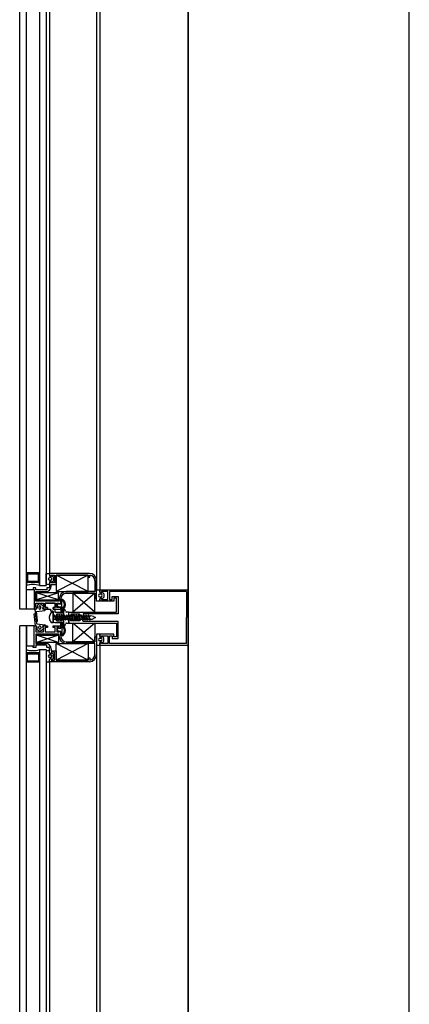
# Model space of a CAD drawing. Units: millimetres. Extents: x 778 to 24861, y -4930 to -967.
# Drawn here: x 7277 to 7312, y -3141 to -3052 of the extents above; entities that cross this region are included whole.
import ezdxf

# ---------------------------------------------------------------- set-up
doc = ezdxf.new("R2010")
doc.units = ezdxf.units.MM
doc.layers.add('mimari', color=7, linetype='Continuous')

msp = doc.modelspace()

# ---------------------------------------------------------------- linework, layer by layer
at = {"layer": 'mimari', "color": 0}
for p, q in [((7292.065, -2007.697), (7292.065, -3405.285)), ((7312.065, -3404.052), (7312.065, -2008.745)), ((7292.065, -3403.902), (7292.065, -2671.412)), ((7276.815, -3105.652), (7276.815, -3007.152)), ((7277.415, -3105.652), (7277.415, -3007.152)), ((7278.615, -3009.299), (7278.615, -3103.505)), ((7279.215, -3009.299), (7279.215, -3103.505)), ((7283.765, -3008.902), (7283.765, -3103.902)), ((7284.065, -3008.902), (7284.065, -3103.902)), ((7279.515, -3010.402), (7279.515, -3102.402)), ((7278.615, -3102.355), (7277.415, -3102.355)), ((7277.415, -3102.355), (7277.415, -3103.205)), ((7278.515, -3102.455), (7277.515, -3102.455)), ((7277.515, -3102.455), (7277.515, -3103.105)), ((7277.515, -3103.105), (7278.515, -3103.105)), ((7278.515, -3103.105), (7278.515, -3102.455)), ((7278.615, -3103.205), (7278.615, -3102.355)), ((7279.215, -3103.402), (7279.215, -3102.402)), ((7279.215, -3102.402), (7279.515, -3102.402)), ((7283.115, -3102.402), (7279.515, -3102.402)), ((7279.515, -3102.402), (7279.515, -3102.602)), ((7279.515, -3102.402), (7279.515, -3102.602)), ((7279.62, -3102.782), (7279.523, -3102.782)), ((7279.523, -3103.022), (7279.62, -3103.022)), ((7279.615, -3102.702), (7279.665, -3102.702)), ((7279.615, -3102.702), (7279.675, -3102.702)), ((7279.665, -3103.102), (7279.615, -3103.102)), ((7279.675, -3103.102), (7279.615, -3103.102)), ((7279.665, -3102.702), (7279.665, -3102.552)), ((7279.665, -3102.552), (7279.971, -3102.552)), ((7279.665, -3103.252), (7279.665, -3103.102)), ((7279.675, -3102.702), (7279.675, -3102.635)), ((7279.675, -3103.17), (7279.675, -3103.102)), ((7279.704, -3102.617), (7279.82, -3102.675)), ((7279.82, -3103.13), (7279.704, -3103.188)), ((7279.875, -3102.764), (7279.875, -3103.04)), ((7279.971, -3102.552), (7279.971, -3103.252)), ((7283.021, -3102.552), (7280.121, -3104.052)), ((7283.021, -3104.052), (7280.121, -3102.552)), ((7280.121, -3103.402), (7280.121, -3102.552)), ((7280.121, -3102.552), (7283.021, -3102.552)), ((7283.021, -3102.552), (7280.121, -3102.552)), ((7280.121, -3102.552), (7280.121, -3104.052)), ((7283.021, -3102.552), (7283.021, -3102.752)), ((7283.021, -3104.052), (7283.021, -3102.552)), ((7283.021, -3102.752), (7283.171, -3102.752)), ((7283.171, -3102.752), (7283.171, -3102.555)), ((7283.615, -3103.052), (7283.615, -3104.052)), ((7283.765, -3104.652), (7283.765, -3103.052)), ((7278.615, -3103.205), (7277.415, -3103.205)), ((7277.415, -3103.205), (7277.415, -3103.505)), ((7277.415, -3103.205), (7278.615, -3103.205)), ((7277.415, -3105.652), (7277.415, -3103.852)), ((7277.415, -3103.852), (7278.131, -3103.852)), ((7278.281, -3103.702), (7278.031, -3103.702)), ((7278.031, -3103.702), (7278.031, -3103.852)), ((7278.031, -3103.852), (7278.131, -3103.852)), ((7278.131, -3103.852), (7278.131, -3105.652)), ((7278.131, -3103.852), (7278.131, -3105.652)), ((7278.281, -3103.902), (7278.281, -3103.702)), ((7279.265, -3103.902), (7278.281, -3103.902)), ((7278.615, -3103.505), (7278.615, -3103.205)), ((7278.615, -3103.505), (7279.215, -3103.505)), ((7279.515, -3103.402), (7279.215, -3103.402)), ((7279.515, -3103.702), (7279.265, -3103.702)), ((7279.265, -3103.702), (7279.265, -3103.902)), ((7279.515, -3103.202), (7279.515, -3103.402)), ((7279.515, -3103.202), (7279.515, -3103.402)), ((7279.515, -3103.252), (7279.515, -3103.702)), ((7279.971, -3103.252), (7279.665, -3103.252)), ((7279.665, -3103.552), (7279.665, -3103.402)), ((7279.665, -3103.402), (7280.121, -3103.402)), ((7283.765, -3104.902), (7283.765, -3103.902)), ((7283.765, -3103.902), (7284.065, -3103.902)), ((7284.065, -3104.102), (7284.065, -3103.902)), ((7284.065, -3103.902), (7292.065, -3103.902)), ((7284.065, -3103.902), (7284.065, -3104.102)), ((7292.065, -3106.402), (7292.065, -3103.902)), ((7278.281, -3104.902), (7278.281, -3104.052)), ((7278.281, -3104.052), (7279.165, -3104.052)), ((7280.381, -3104.902), (7278.281, -3104.902)), ((7280.331, -3104.152), (7278.331, -3104.802)), ((7280.331, -3104.802), (7278.331, -3104.152)), ((7280.331, -3104.152), (7278.331, -3104.152)), ((7278.331, -3104.152), (7278.331, -3104.802)), ((7278.331, -3104.802), (7280.331, -3104.802)), ((7280.121, -3104.052), (7283.021, -3104.052)), ((7280.331, -3104.802), (7280.331, -3104.152)), ((7280.381, -3104.702), (7280.381, -3104.902)), ((7280.531, -3105.152), (7280.531, -3104.702)), ((7280.708, -3104.752), (7280.531, -3104.752)), ((7280.531, -3104.752), (7280.531, -3105.152)), ((7280.631, -3105.808), (7280.631, -3104.852)), ((7280.676, -3104.852), (7280.631, -3104.852)), ((7283.615, -3104.052), (7281.031, -3104.052)), ((7281.031, -3104.202), (7283.615, -3104.202)), ((7283.615, -3104.202), (7281.615, -3105.902)), ((7283.615, -3105.902), (7281.615, -3104.202)), ((7283.615, -3104.202), (7281.615, -3104.202)), ((7281.615, -3104.202), (7281.615, -3105.902)), ((7283.615, -3104.202), (7283.615, -3104.652)), ((7283.615, -3105.902), (7283.615, -3104.202)), ((7283.615, -3104.652), (7283.765, -3104.652)), ((7284.065, -3104.902), (7283.765, -3104.902)), ((7284.065, -3104.902), (7284.065, -3104.702)), ((7284.065, -3104.702), (7284.065, -3104.902)), ((7285.343, -3104.902), (7284.065, -3104.902)), ((7284.165, -3104.282), (7284.068, -3104.282)), ((7284.068, -3104.522), (7284.165, -3104.522)), ((7284.215, -3104.202), (7284.165, -3104.202)), ((7284.165, -3104.202), (7284.225, -3104.202)), ((7284.165, -3104.602), (7284.215, -3104.602)), ((7284.225, -3104.602), (7284.165, -3104.602)), ((7284.793, -3104.052), (7284.215, -3104.052)), ((7284.215, -3104.052), (7284.215, -3104.202)), ((7284.215, -3104.602), (7284.215, -3104.752)), ((7284.215, -3104.752), (7284.793, -3104.752)), ((7284.225, -3104.202), (7284.225, -3104.135)), ((7284.225, -3104.67), (7284.225, -3104.602)), ((7284.254, -3104.117), (7284.37, -3104.175)), ((7284.37, -3104.63), (7284.254, -3104.688)), ((7284.425, -3104.264), (7284.425, -3104.54)), ((7284.793, -3104.752), (7284.793, -3104.052)), ((7291.915, -3104.052), (7284.943, -3104.052)), ((7284.943, -3104.052), (7284.943, -3104.752)), ((7284.943, -3104.752), (7285.193, -3104.752)), ((7285.193, -3104.752), (7285.193, -3104.502)), ((7285.193, -3104.502), (7285.735, -3104.502)), ((7285.585, -3104.652), (7285.343, -3104.652)), ((7285.343, -3104.652), (7285.343, -3104.902)), ((7285.585, -3105.902), (7285.585, -3104.652)), ((7285.735, -3104.502), (7285.735, -3106.052)), ((7291.915, -3104.052), (7291.915, -3106.402)), ((7277.415, -3105.652), (7276.815, -3105.652)), ((7278.131, -3105.652), (7277.415, -3105.652)), ((7278.131, -3105.652), (7278.281, -3105.652)), ((7278.281, -3105.652), (7278.183, -3105.652)), ((7278.183, -3105.652), (7278.318, -3106.776)), ((7278.281, -3105.502), (7278.281, -3105.102)), ((7278.281, -3105.102), (7278.981, -3105.102)), ((7278.381, -3105.502), (7278.281, -3105.652)), ((7278.281, -3105.652), (7278.381, -3105.502)), ((7278.381, -3105.502), (7278.281, -3105.502)), ((7278.333, -3105.853), (7279.087, -3105.758)), ((7278.579, -3105.183), (7278.381, -3105.302)), ((7278.381, -3105.302), (7278.381, -3105.502)), ((7278.531, -3105.452), (7278.531, -3105.552)), ((7278.981, -3105.362), (7278.682, -3105.183)), ((7278.731, -3105.552), (7278.731, -3105.452)), ((7278.981, -3105.652), (7278.881, -3105.502)), ((7278.881, -3105.502), (7278.981, -3105.502)), ((7278.981, -3105.502), (7278.881, -3105.502)), ((7278.881, -3105.502), (7278.981, -3105.652)), ((7278.981, -3105.102), (7278.981, -3105.502)), ((7278.981, -3105.502), (7278.981, -3105.362)), ((7279.131, -3105.652), (7278.981, -3105.652)), ((7278.981, -3105.652), (7279.331, -3105.652)), ((7280.031, -3105.102), (7279.131, -3105.102)), ((7279.131, -3105.102), (7279.131, -3105.502)), ((7279.131, -3105.502), (7279.131, -3105.102)), ((7279.131, -3105.102), (7280.031, -3105.102)), ((7279.131, -3105.502), (7279.331, -3105.502)), ((7279.331, -3105.502), (7279.131, -3105.502)), ((7279.131, -3105.708), (7279.131, -3105.652)), ((7279.331, -3105.502), (7279.331, -3105.652)), ((7279.331, -3105.652), (7279.331, -3105.502)), ((7279.331, -3105.652), (7279.586, -3105.652)), ((7279.586, -3105.652), (7279.586, -3105.752)), ((7279.636, -3105.802), (7279.786, -3105.802)), ((7279.831, -3105.652), (7279.831, -3105.502)), ((7279.831, -3105.502), (7280.031, -3105.502)), ((7280.031, -3105.502), (7279.831, -3105.502)), ((7279.831, -3105.502), (7279.831, -3105.652)), ((7279.831, -3105.652), (7280.531, -3105.652)), ((7279.936, -3105.652), (7279.836, -3105.652)), ((7280.031, -3105.502), (7280.031, -3105.102)), ((7280.031, -3105.102), (7280.031, -3105.502)), ((7280.036, -3105.952), (7280.036, -3105.752)), ((7280.181, -3105.502), (7280.181, -3105.102)), ((7280.181, -3105.102), (7280.381, -3105.102)), ((7280.381, -3105.502), (7280.181, -3105.502)), ((7280.216, -3105.296), (7280.216, -3105.308)), ((7280.381, -3105.102), (7280.249, -3105.222)), ((7280.249, -3105.382), (7280.381, -3105.502)), ((7280.381, -3105.102), (7280.381, -3105.152)), ((7280.381, -3105.152), (7280.381, -3105.102)), ((7280.381, -3105.152), (7280.531, -3105.152)), ((7280.531, -3105.152), (7280.381, -3105.152)), ((7280.531, -3105.452), (7280.381, -3105.452)), ((7280.381, -3105.452), (7280.381, -3105.502)), ((7280.381, -3105.502), (7280.381, -3105.452)), ((7280.381, -3105.452), (7280.531, -3105.452)), ((7280.531, -3105.652), (7280.531, -3105.452)), ((7280.531, -3105.452), (7280.531, -3105.856)), ((7280.631, -3105.808), (7280.663, -3105.808)), ((7280.686, -3105.78), (7280.686, -3105.626)), ((7280.728, -3105.504), (7280.826, -3105.376)), ((7280.786, -3105.778), (7280.786, -3105.626)), ((7280.851, -3105.627), (7280.786, -3105.627)), ((7280.786, -3105.627), (7280.786, -3107.177)), ((7280.807, -3105.565), (7280.913, -3105.426)), ((7280.963, -3105.836), (7280.898, -3105.66)), ((7278.231, -3107.152), (7278.131, -3106.052)), ((7278.131, -3106.052), (7278.186, -3106.052)), ((7278.236, -3106.096), (7278.334, -3106.913)), ((7278.411, -3106.711), (7278.333, -3105.853)), ((7279.836, -3105.952), (7279.672, -3105.952)), ((7279.836, -3105.852), (7279.836, -3106.702)), ((7279.836, -3106.852), (7279.836, -3105.952)), ((7279.836, -3106.252), (7279.928, -3106.252)), ((7279.836, -3106.552), (7280.05, -3106.552)), ((7279.974, -3106.156), (7279.928, -3106.252)), ((7279.928, -3106.252), (7280.082, -3106.63)), ((7280.129, -3106.534), (7279.974, -3106.156)), ((7280.014, -3106.252), (7280.147, -3106.252)), ((7280.636, -3105.952), (7280.036, -3105.952)), ((7280.082, -3106.63), (7280.129, -3106.534)), ((7280.12, -3106.552), (7280.269, -3106.552)), ((7280.636, -3106.102), (7280.136, -3106.102)), ((7280.136, -3106.102), (7280.136, -3106.702)), ((7280.136, -3106.702), (7280.636, -3106.702)), ((7280.193, -3106.156), (7280.147, -3106.252)), ((7280.147, -3106.252), (7280.301, -3106.63)), ((7280.348, -3106.534), (7280.193, -3106.156)), ((7280.233, -3106.252), (7280.366, -3106.252)), ((7280.301, -3106.63), (7280.348, -3106.534)), ((7280.339, -3106.552), (7280.488, -3106.552)), ((7280.413, -3106.156), (7280.366, -3106.252)), ((7280.366, -3106.252), (7280.52, -3106.63)), ((7280.567, -3106.534), (7280.413, -3106.156)), ((7280.452, -3106.252), (7280.585, -3106.252)), ((7280.52, -3106.63), (7280.567, -3106.534)), ((7280.558, -3106.552), (7280.708, -3106.552)), ((7280.585, -3105.908), (7280.667, -3105.908)), ((7280.632, -3106.156), (7280.585, -3106.252)), ((7280.585, -3106.252), (7280.739, -3106.63)), ((7280.786, -3106.534), (7280.632, -3106.156)), ((7280.636, -3106.702), (7280.636, -3106.102)), ((7280.671, -3106.252), (7280.804, -3106.252)), ((7280.739, -3106.63), (7280.786, -3106.534)), ((7280.777, -3106.552), (7280.927, -3106.552)), ((7280.786, -3106.702), (7280.786, -3106.102)), ((7280.851, -3106.156), (7280.804, -3106.252)), ((7280.804, -3106.252), (7280.958, -3106.63)), ((7281.005, -3106.534), (7280.851, -3106.156)), ((7280.89, -3106.252), (7281.023, -3106.252)), ((7280.958, -3106.63), (7281.005, -3106.534)), ((7281.576, -3106.342), (7280.996, -3106.342)), ((7280.996, -3106.462), (7281.576, -3106.462)), ((7280.996, -3106.552), (7281.146, -3106.552)), ((7281.07, -3106.156), (7281.023, -3106.252)), ((7281.023, -3106.252), (7281.177, -3106.63)), ((7281.254, -3105.902), (7281.057, -3105.902)), ((7281.224, -3106.534), (7281.07, -3106.156)), ((7281.109, -3106.252), (7281.242, -3106.252)), ((7281.177, -3106.63), (7281.224, -3106.534)), ((7281.215, -3106.552), (7281.365, -3106.552)), ((7281.289, -3106.156), (7281.242, -3106.252)), ((7281.242, -3106.252), (7281.396, -3106.63)), ((7281.254, -3106.177), (7281.254, -3105.902)), ((7281.254, -3106.177), (7281.254, -3105.902)), ((7281.254, -3105.902), (7285.585, -3105.902)), ((7281.254, -3106.902), (7281.254, -3106.627)), ((7281.254, -3106.627), (7281.254, -3106.902)), ((7281.443, -3106.534), (7281.289, -3106.156)), ((7281.328, -3106.252), (7281.461, -3106.252)), ((7281.396, -3106.63), (7281.443, -3106.534)), ((7281.434, -3106.552), (7281.584, -3106.552)), ((7281.828, -3106.275), (7281.454, -3106.102)), ((7281.454, -3106.102), (7281.454, -3106.177)), ((7282.268, -3106.102), (7281.454, -3106.102)), ((7281.454, -3106.102), (7281.454, -3106.177)), ((7281.454, -3106.702), (7281.828, -3106.529)), ((7281.454, -3106.627), (7281.454, -3106.702)), ((7281.454, -3106.702), (7281.454, -3106.627)), ((7282.268, -3106.702), (7281.454, -3106.702)), ((7281.508, -3106.156), (7281.461, -3106.252)), ((7281.461, -3106.252), (7281.615, -3106.63)), ((7281.662, -3106.534), (7281.508, -3106.156)), ((7281.547, -3106.252), (7281.68, -3106.252)), ((7281.615, -3105.902), (7283.615, -3105.902)), ((7281.615, -3106.63), (7281.662, -3106.534)), ((7281.653, -3106.552), (7281.803, -3106.552)), ((7281.727, -3106.156), (7281.68, -3106.252)), ((7281.68, -3106.252), (7281.834, -3106.63)), ((7281.881, -3106.534), (7281.727, -3106.156)), ((7281.766, -3106.252), (7281.899, -3106.252)), ((7281.834, -3106.63), (7281.881, -3106.534)), ((7281.872, -3106.552), (7282.022, -3106.552)), ((7281.886, -3106.438), (7281.886, -3106.366)), ((7281.946, -3106.156), (7281.899, -3106.252)), ((7281.899, -3106.252), (7282.053, -3106.63)), ((7282.1, -3106.534), (7281.946, -3106.156)), ((7281.985, -3106.252), (7282.118, -3106.252)), ((7282.053, -3106.63), (7282.1, -3106.534)), ((7282.091, -3106.552), (7282.241, -3106.552)), ((7282.165, -3106.156), (7282.118, -3106.252)), ((7282.118, -3106.252), (7282.273, -3106.63)), ((7282.319, -3106.534), (7282.165, -3106.156)), ((7282.204, -3106.252), (7282.337, -3106.252)), ((7282.268, -3106.402), (7282.268, -3106.102)), ((7282.268, -3106.402), (7282.268, -3106.702)), ((7282.273, -3106.63), (7282.319, -3106.534)), ((7282.31, -3106.552), (7282.46, -3106.552)), ((7282.384, -3106.156), (7282.337, -3106.252)), ((7282.337, -3106.252), (7282.492, -3106.63)), ((7282.538, -3106.534), (7282.384, -3106.156)), ((7282.423, -3106.252), (7282.556, -3106.252)), ((7282.492, -3106.63), (7282.538, -3106.534)), ((7282.529, -3106.552), (7282.679, -3106.552)), ((7282.603, -3106.156), (7282.556, -3106.252)), ((7282.556, -3106.252), (7282.711, -3106.63)), ((7285.735, -3106.052), (7282.568, -3106.052)), ((7282.568, -3106.052), (7282.568, -3106.402)), ((7282.568, -3106.752), (7282.568, -3106.402)), ((7282.757, -3106.534), (7282.603, -3106.156)), ((7282.642, -3106.252), (7282.775, -3106.252)), ((7282.711, -3106.63), (7282.757, -3106.534)), ((7282.748, -3106.552), (7282.898, -3106.552)), ((7282.822, -3106.156), (7282.775, -3106.252)), ((7282.775, -3106.252), (7282.93, -3106.63)), ((7282.976, -3106.534), (7282.822, -3106.156)), ((7282.861, -3106.252), (7282.994, -3106.252)), ((7282.93, -3106.63), (7282.976, -3106.534)), ((7282.967, -3106.552), (7283.117, -3106.552)), ((7283.041, -3106.156), (7282.994, -3106.252)), ((7282.994, -3106.252), (7283.149, -3106.63)), ((7283.196, -3106.534), (7283.041, -3106.156)), ((7283.08, -3106.252), (7283.258, -3106.252)), ((7283.149, -3106.63), (7283.196, -3106.534)), ((7283.187, -3106.552), (7283.258, -3106.552)), ((7283.499, -3106.314), (7283.659, -3106.402)), ((7283.659, -3106.402), (7283.499, -3106.49)), ((7291.915, -3108.752), (7291.915, -3106.402)), ((7292.065, -3106.402), (7292.065, -3108.902)), ((7276.815, -3205.652), (7276.815, -3107.152)), ((7277.415, -3107.152), (7276.815, -3107.152)), ((7277.415, -3205.652), (7277.415, -3107.152)), ((7278.131, -3107.152), (7277.415, -3107.152)), ((7277.415, -3107.152), (7277.415, -3108.952)), ((7278.131, -3108.952), (7278.131, -3107.152)), ((7278.131, -3107.152), (7278.281, -3107.152)), ((7278.131, -3108.952), (7278.131, -3107.152)), ((7278.281, -3107.152), (7278.231, -3107.152)), ((7278.381, -3107.302), (7278.281, -3107.152)), ((7278.281, -3107.152), (7278.381, -3107.302)), ((7278.381, -3107.302), (7278.281, -3107.302)), ((7278.281, -3107.302), (7278.281, -3107.702)), ((7278.318, -3106.776), (7278.372, -3106.764)), ((7278.377, -3106.957), (7279.087, -3107.047)), ((7278.381, -3107.502), (7278.381, -3107.302)), ((7278.579, -3107.621), (7278.381, -3107.502)), ((7278.531, -3107.352), (7278.531, -3107.252)), ((7278.981, -3107.442), (7278.682, -3107.621)), ((7278.731, -3107.252), (7278.731, -3107.352)), ((7278.981, -3107.152), (7278.881, -3107.302)), ((7278.881, -3107.302), (7278.981, -3107.152)), ((7278.881, -3107.302), (7278.981, -3107.302)), ((7278.981, -3107.302), (7278.881, -3107.302)), ((7279.131, -3107.152), (7278.981, -3107.152)), ((7278.981, -3107.152), (7279.331, -3107.152)), ((7278.981, -3107.302), (7278.981, -3107.442)), ((7278.981, -3107.702), (7278.981, -3107.302)), ((7279.131, -3107.096), (7279.131, -3107.152)), ((7279.331, -3107.302), (7279.131, -3107.302)), ((7279.131, -3107.302), (7279.131, -3107.702)), ((7279.331, -3107.152), (7279.331, -3107.302)), ((7279.672, -3106.852), (7279.836, -3106.852)), ((7279.831, -3107.302), (7279.831, -3107.152)), ((7279.831, -3107.152), (7280.531, -3107.152)), ((7280.031, -3107.302), (7279.831, -3107.302)), ((7279.986, -3106.852), (7280.636, -3106.852)), ((7280.031, -3107.702), (7280.031, -3107.302)), ((7280.381, -3107.302), (7280.181, -3107.302)), ((7280.181, -3107.302), (7280.181, -3107.702)), ((7280.216, -3107.508), (7280.216, -3107.496)), ((7280.249, -3107.422), (7280.381, -3107.302)), ((7280.381, -3107.702), (7280.249, -3107.582)), ((7280.381, -3107.352), (7280.381, -3107.302)), ((7280.381, -3107.302), (7280.381, -3107.352)), ((7280.531, -3107.352), (7280.381, -3107.352)), ((7280.381, -3107.352), (7280.531, -3107.352)), ((7280.531, -3107.352), (7280.531, -3106.949)), ((7280.531, -3107.152), (7280.531, -3107.352)), ((7280.585, -3106.897), (7280.667, -3106.897)), ((7280.631, -3106.997), (7280.631, -3107.952)), ((7280.631, -3106.997), (7280.663, -3106.997)), ((7280.686, -3107.025), (7280.686, -3107.179)), ((7280.728, -3107.3), (7280.826, -3107.429)), ((7280.786, -3107.026), (7280.786, -3107.179)), ((7280.786, -3107.177), (7280.851, -3107.177)), ((7280.807, -3107.239), (7280.913, -3107.378)), ((7280.898, -3107.144), (7280.963, -3106.968)), ((7281.057, -3106.902), (7281.254, -3106.902)), ((7281.254, -3106.902), (7285.585, -3106.902)), ((7283.615, -3108.602), (7281.615, -3106.902)), ((7283.615, -3106.902), (7281.615, -3108.602)), ((7281.615, -3108.602), (7281.615, -3106.902)), ((7281.615, -3106.902), (7283.615, -3106.902)), ((7285.735, -3106.752), (7282.568, -3106.752)), ((7283.615, -3106.902), (7283.615, -3108.602)), ((7285.585, -3106.902), (7285.585, -3108.152)), ((7285.735, -3108.302), (7285.735, -3106.752)), ((7278.281, -3107.702), (7278.981, -3107.702)), ((7280.381, -3107.902), (7278.281, -3107.902)), ((7278.281, -3107.902), (7278.281, -3108.752)), ((7280.331, -3108.652), (7278.331, -3108.002)), ((7280.331, -3108.002), (7278.331, -3108.652)), ((7278.331, -3108.652), (7278.331, -3108.002)), ((7278.331, -3108.002), (7280.331, -3108.002)), ((7279.131, -3107.702), (7280.031, -3107.702)), ((7280.181, -3107.702), (7280.381, -3107.702)), ((7280.331, -3108.002), (7280.331, -3108.652)), ((7280.381, -3107.702), (7280.381, -3107.652)), ((7280.381, -3107.652), (7280.531, -3107.652)), ((7280.531, -3107.652), (7280.381, -3107.652)), ((7280.381, -3107.652), (7280.381, -3107.702)), ((7280.381, -3108.102), (7280.381, -3107.902)), ((7280.531, -3107.652), (7280.531, -3108.102)), ((7280.531, -3108.052), (7280.531, -3107.652)), ((7280.708, -3108.052), (7280.531, -3108.052)), ((7280.676, -3107.952), (7280.631, -3107.952)), ((7283.615, -3108.602), (7283.615, -3108.152)), ((7283.615, -3108.152), (7283.765, -3108.152)), ((7284.065, -3107.902), (7283.765, -3107.902)), ((7283.765, -3107.902), (7283.765, -3108.902)), ((7283.765, -3108.152), (7283.765, -3109.752)), ((7285.343, -3107.902), (7284.065, -3107.902)), ((7284.065, -3107.902), (7284.065, -3108.102)), ((7284.065, -3108.102), (7284.065, -3107.902)), ((7284.068, -3108.282), (7284.165, -3108.282)), ((7284.165, -3108.202), (7284.215, -3108.202)), ((7284.225, -3108.202), (7284.165, -3108.202)), ((7284.215, -3108.202), (7284.215, -3108.052)), ((7284.215, -3108.052), (7284.793, -3108.052)), ((7284.225, -3108.135), (7284.225, -3108.202)), ((7284.37, -3108.175), (7284.254, -3108.117)), ((7284.425, -3108.54), (7284.425, -3108.264)), ((7284.793, -3108.052), (7284.793, -3108.752)), ((7284.943, -3108.752), (7284.943, -3108.052)), ((7284.943, -3108.052), (7285.193, -3108.052)), ((7285.193, -3108.052), (7285.193, -3108.302)), ((7285.193, -3108.302), (7285.735, -3108.302)), ((7285.343, -3108.152), (7285.343, -3107.902)), ((7285.585, -3108.152), (7285.343, -3108.152)), ((7277.415, -3108.952), (7278.131, -3108.952)), ((7277.415, -3109.599), (7277.415, -3109.299)), ((7278.031, -3109.102), (7278.031, -3108.952)), ((7278.031, -3108.952), (7278.131, -3108.952)), ((7278.281, -3109.102), (7278.031, -3109.102)), ((7278.281, -3108.752), (7279.165, -3108.752)), ((7279.265, -3108.902), (7278.281, -3108.902)), ((7278.281, -3108.902), (7278.281, -3109.102)), ((7280.331, -3108.652), (7278.331, -3108.652)), ((7278.615, -3109.299), (7278.615, -3203.505)), ((7278.615, -3109.299), (7279.215, -3109.299)), ((7278.615, -3109.299), (7278.615, -3109.599)), ((7279.215, -3109.299), (7279.215, -3203.505)), ((7279.265, -3109.102), (7279.265, -3108.902)), ((7279.515, -3109.102), (7279.265, -3109.102)), ((7279.515, -3109.552), (7279.515, -3109.102)), ((7279.665, -3109.252), (7279.665, -3109.402)), ((7283.021, -3110.252), (7280.121, -3108.752)), ((7283.021, -3108.752), (7280.121, -3110.252)), ((7280.121, -3110.252), (7280.121, -3108.752)), ((7280.121, -3108.752), (7283.021, -3108.752)), ((7281.031, -3108.602), (7283.615, -3108.602)), ((7283.615, -3108.752), (7281.031, -3108.752)), ((7283.615, -3108.602), (7281.615, -3108.602)), ((7283.021, -3108.752), (7283.021, -3110.252)), ((7283.615, -3109.752), (7283.615, -3108.752)), ((7283.765, -3108.902), (7283.765, -3203.902)), ((7283.765, -3108.902), (7284.065, -3108.902)), ((7284.065, -3108.702), (7284.065, -3108.902)), ((7284.065, -3108.902), (7284.065, -3108.702)), ((7284.065, -3108.902), (7284.065, -3203.902)), ((7284.065, -3108.902), (7292.065, -3108.902)), ((7284.165, -3108.522), (7284.068, -3108.522)), ((7284.215, -3108.602), (7284.165, -3108.602)), ((7284.165, -3108.602), (7284.225, -3108.602)), ((7284.215, -3108.752), (7284.215, -3108.602)), ((7284.793, -3108.752), (7284.215, -3108.752)), ((7284.225, -3108.602), (7284.225, -3108.67)), ((7284.254, -3108.688), (7284.37, -3108.63)), ((7291.915, -3108.752), (7284.943, -3108.752)), ((7278.615, -3109.599), (7277.415, -3109.599)), ((7277.415, -3110.449), (7277.415, -3109.599)), ((7277.415, -3109.599), (7278.615, -3109.599)), ((7277.515, -3110.349), (7277.515, -3109.699)), ((7277.515, -3109.699), (7278.515, -3109.699)), ((7278.515, -3109.699), (7278.515, -3110.349)), ((7278.615, -3109.599), (7278.615, -3110.449)), ((7279.515, -3109.402), (7279.215, -3109.402)), ((7279.215, -3109.402), (7279.215, -3110.402)), ((7279.515, -3109.602), (7279.515, -3109.402)), ((7279.515, -3109.602), (7279.515, -3109.402)), ((7279.515, -3110.402), (7279.515, -3110.202)), ((7279.515, -3110.402), (7279.515, -3110.202)), ((7279.523, -3109.782), (7279.62, -3109.782)), ((7279.62, -3110.022), (7279.523, -3110.022)), ((7279.665, -3109.702), (7279.615, -3109.702)), ((7279.675, -3109.702), (7279.615, -3109.702)), ((7279.615, -3110.102), (7279.665, -3110.102)), ((7279.615, -3110.102), (7279.675, -3110.102)), ((7279.665, -3109.402), (7280.121, -3109.402)), ((7279.971, -3109.552), (7279.665, -3109.552)), ((7279.665, -3109.552), (7279.665, -3109.702)), ((7279.665, -3110.102), (7279.665, -3110.252)), ((7279.665, -3110.252), (7279.971, -3110.252)), ((7279.675, -3109.635), (7279.675, -3109.702)), ((7279.675, -3110.102), (7279.675, -3110.17)), ((7279.82, -3109.675), (7279.704, -3109.617)), ((7279.704, -3110.188), (7279.82, -3110.13)), ((7279.875, -3110.04), (7279.875, -3109.764)), ((7279.971, -3110.252), (7279.971, -3109.552)), ((7280.121, -3109.402), (7280.121, -3110.252)), ((7280.121, -3110.252), (7283.021, -3110.252)), ((7283.021, -3110.252), (7280.121, -3110.252)), ((7283.021, -3110.252), (7283.021, -3110.052)), ((7283.021, -3110.052), (7283.171, -3110.052)), ((7283.171, -3110.052), (7283.171, -3110.249)), ((7278.615, -3110.449), (7277.415, -3110.449)), ((7278.515, -3110.349), (7277.515, -3110.349)), ((7279.215, -3110.402), (7279.515, -3110.402)), ((7279.515, -3110.402), (7279.515, -3202.402)), ((7283.115, -3110.402), (7279.515, -3110.402))]:
    msp.add_line(p, q, dxfattribs=at)
for centre, radius, start, end in [((7279.523, -3102.902), 0.12, 90, 270), ((7279.615, -3102.602), 0.1, 180, 270), ((7279.615, -3102.602), 0.1, 180, 270), ((7279.615, -3103.202), 0.1, 90, 180), ((7279.615, -3103.202), 0.1, 90, 180), ((7279.62, -3102.902), 0.12, 270, 90), ((7279.695, -3102.635), 0.02, 63.43495, 180), ((7279.775, -3102.764), 0.1, 0, 63.43495), ((7279.775, -3103.04), 0.1, 296.56505, 360), ((7283.115, -3103.052), 0.65, 0, 90), ((7283.115, -3103.052), 0.5, 0, 83.5916), ((7278.015, -3105.255), 1.85, 71.07536, 108.92464), ((7279.165, -3103.552), 0.5, 270, 0), ((7279.695, -3103.17), 0.02, 180, 296.56505), ((7281.031, -3104.702), 0.65, 90, 180), ((7281.031, -3104.702), 0.5, 90, 180), ((7280.411, -3105.211), 0.446, 338.36045, 53.50153), ((7280.411, -3105.211), 0.546, 336.83763, 57.1152), ((7284.068, -3104.402), 0.12, 90, 270), ((7284.165, -3104.102), 0.1, 180, 270), ((7284.165, -3104.102), 0.1, 180, 270), ((7284.165, -3104.702), 0.1, 90, 180), ((7284.165, -3104.702), 0.1, 90, 180), ((7284.165, -3104.402), 0.12, 270, 90), ((7284.245, -3104.135), 0.02, 63.43495, 180), ((7284.245, -3104.67), 0.02, 180, 296.56505), ((7284.325, -3104.264), 0.1, 0, 63.43495), ((7284.325, -3104.54), 0.1, 296.56505, 360), ((7278.631, -3105.452), 0.1, 0, 180), ((7278.631, -3105.552), 0.1, 180, 360), ((7278.631, -3105.269), 0.1, 59.03624, 120.96376), ((7279.081, -3105.708), 0.05, 277.19624, 0), ((7279.636, -3105.752), 0.05, 180, 270), ((7279.786, -3105.852), 0.05, 360, 90), ((7279.936, -3105.752), 0.1, 360, 90), ((7280.316, -3105.296), 0.1, 132.3355, 180), ((7280.316, -3105.308), 0.1, 180, 227.6645), ((7280.66, -3105.781), 0.0264, 276.59566, 2.93144), ((7280.66, -3105.781), 0.126, 273.0115, 1.33893), ((7280.886, -3105.626), 0.2, 142.60334, 180), ((7280.886, -3105.626), 0.1, 142.60334, 180), ((7280.851, -3105.677), 0.05, 19.98311, 90), ((7278.186, -3106.102), 0.05, 6.84277, 90), ((7278.34, -3105.853), 0.001, 97.19624, 173.15723), ((7280.145, -3106.402), 0.653, 136.44127, 171.83703), ((7279.335, -3106.402), 0.188, 330.43696, 29.56304), ((7280.145, -3106.402), 0.653, 188.16297, 223.55873), ((7279.986, -3106.702), 0.15, 180, 270), ((7280.583, -3105.856), 0.0518, 180, 273.22907), ((7280.636, -3106.102), 0.15, 0, 90), ((7280.636, -3106.702), 0.15, 270, 360), ((7280.996, -3106.402), 0.06, 90, 270), ((7281.057, -3105.802), 0.1, 199.98311, 270), ((7281.354, -3106.177), 0.1, 180, 0), ((7281.354, -3106.177), 0.1, 180, 0), ((7281.354, -3106.627), 0.1, 0, 180), ((7281.354, -3106.627), 0.1, 0, 180), ((7281.576, -3106.402), 0.06, 270, 90), ((7281.786, -3106.366), 0.1, 0, 65.1655), ((7281.786, -3106.438), 0.1, 294.8345, 360), ((7283.258, -3106.752), 0.5, 61.20083, 90), ((7283.258, -3106.052), 0.5, 270, 298.79917), ((7278.384, -3106.908), 0.05, 186.84277, 262.80376), ((7278.362, -3106.715), 0.05, 282.0372, 5.19443), ((7278.631, -3107.252), 0.1, 0, 180), ((7278.631, -3107.352), 0.1, 180, 0), ((7279.081, -3107.096), 0.05, 0, 82.80376), ((7280.316, -3107.496), 0.1, 132.3355, 180), ((7280.316, -3107.508), 0.1, 180, 227.6645), ((7280.583, -3106.949), 0.0518, 86.77093, 180), ((7280.66, -3107.023), 0.0264, 357.06856, 83.40434), ((7280.66, -3107.023), 0.126, 358.66107, 86.9885), ((7280.411, -3107.593), 0.446, 306.49847, 21.63955), ((7280.886, -3107.179), 0.2, 180, 217.39666), ((7280.411, -3107.593), 0.546, 302.8848, 23.16237), ((7280.886, -3107.179), 0.1, 180, 217.39666), ((7280.851, -3107.127), 0.05, 270, 340.01689), ((7281.057, -3107.002), 0.1, 90, 160.01689), ((7278.631, -3107.536), 0.1, 239.03624, 300.96376), ((7281.031, -3108.102), 0.65, 180, 270), ((7281.031, -3108.102), 0.5, 180, 270), ((7284.068, -3108.402), 0.12, 90, 270), ((7284.165, -3108.102), 0.1, 180, 270), ((7284.165, -3108.102), 0.1, 180, 270), ((7284.165, -3108.402), 0.12, 270, 90), ((7284.245, -3108.135), 0.02, 63.43495, 180), ((7284.325, -3108.264), 0.1, 0, 63.43495), ((7278.015, -3107.549), 1.85, 251.07536, 288.92464), ((7279.165, -3109.252), 0.5, 0, 90), ((7284.165, -3108.702), 0.1, 90, 180), ((7284.165, -3108.702), 0.1, 90, 180), ((7284.245, -3108.67), 0.02, 180, 296.56505), ((7284.325, -3108.54), 0.1, 296.56505, 360), ((7279.523, -3109.902), 0.12, 90, 270), ((7279.615, -3109.602), 0.1, 180, 270), ((7279.615, -3109.602), 0.1, 180, 270), ((7279.615, -3110.202), 0.1, 90, 180), ((7279.615, -3110.202), 0.1, 90, 180), ((7279.62, -3109.902), 0.12, 270, 90), ((7279.695, -3109.635), 0.02, 63.43495, 180), ((7279.695, -3110.17), 0.02, 180, 296.56505), ((7279.775, -3109.764), 0.1, 0, 63.43495), ((7279.775, -3110.04), 0.1, 296.56505, 360), ((7283.115, -3109.752), 0.65, 270, 360), ((7283.115, -3109.752), 0.5, 276.4084, 360)]:
    msp.add_arc(centre, radius, start, end, dxfattribs=at)

doc.saveas('drawing.dxf')
